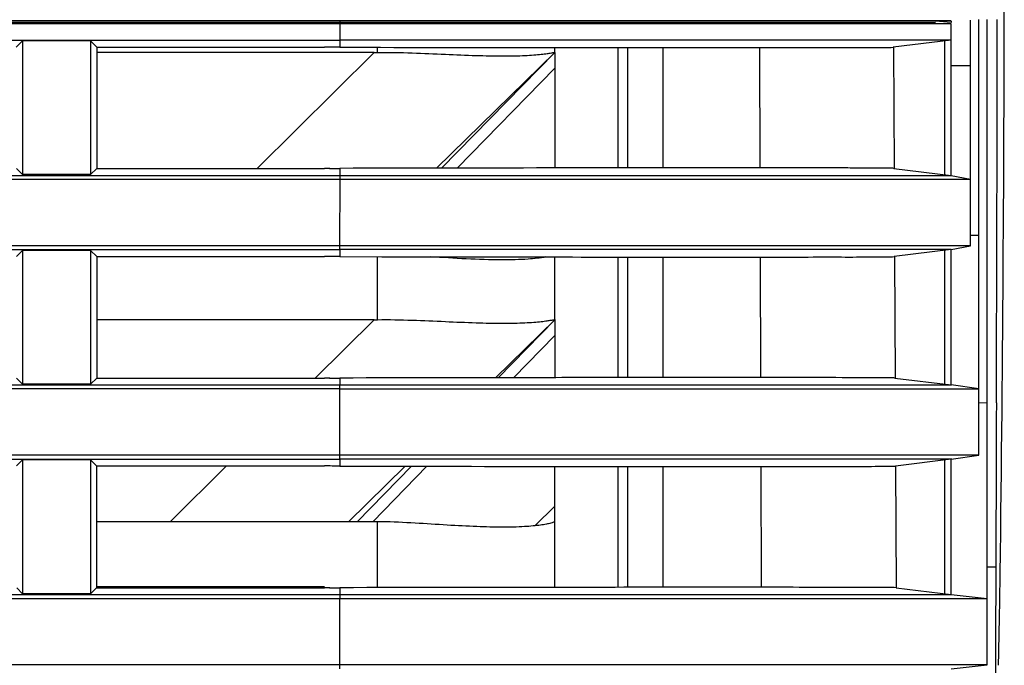
# Model space of a CAD drawing. Extents: x 19 to 571, y 10 to 407.
# Drawn here: x 364 to 387, y 333 to 347 of the extents above; entities that cross this region are included whole.
import ezdxf

# ---------------------------------------------------------------- set-up
doc = ezdxf.new("R2010")
doc.units = 0
doc.header["$LTSCALE"] = 32.67
for name, color, linetype in [('51-7CM02-BTMDXF_CONTINUOUS', 7, 'CONTINUOUS'), ('51-7CM11-COSDXF_CONTINUOUS', 7, 'CONTINUOUS'), ('79U-LIGHT-BADXF_CONTINUOUS', 7, 'CONTINUOUS'), ('U2-4K-FAN-HODXF_CONTINUOUS', 7, 'CONTINUOUS')]:
    doc.layers.add(name, color=color, linetype=linetype)

msp = doc.modelspace()

# ---------------------------------------------------------------- linework, layer by layer
at = {"layer": '51-7CM02-BTMDXF_CONTINUOUS', "color": 7, "linetype": 'CONTINUOUS'}
for p, q in [((385.0128, 347.0989), (287.915, 347.0989)), ((371.5626, 346.6989), (371.5626, 347.0989)), ((371.5627, 347.0989), (371.5627, 347.1364)), ((385.3628, 347.0928), (385.0128, 347.1224)), ((385.3628, 347.1268), (385.3628, 347.0928)), ((385.8003, 342.0574), (385.8003, 347.151)), ((385.9878, 337.3284), (385.9878, 347.1664)), ((386.1753, 332.5994), (386.1753, 347.1664)), ((385.3628, 347.069), (287.915, 347.069)), ((385.0386, 347.0689), (371.5626, 347.069)), ((385.101, 347.0689), (385.0386, 347.0689)), ((385.3628, 347.0689), (385.101, 347.0689)), ((385.3628, 343.6449), (385.3628, 347.069)), ((336.9128, 346.6989), (371.5626, 346.6989)), ((364.3944, 346.6805), (364.2529, 346.539)), ((365.9312, 346.6805), (364.3944, 346.6805)), ((364.3944, 346.6805), (364.3944, 343.6634)), ((365.9312, 346.6805), (366.0727, 346.539)), ((365.9312, 346.6805), (365.9312, 343.6634)), ((371.562, 346.6989), (371.5618, 346.5384)), ((383.9892, 346.699), (371.5626, 346.6988)), ((385.3628, 346.6991), (383.9892, 346.699)), ((385.3628, 346.6989), (384.0556, 346.5384)), ((385.2128, 346.6805), (385.2128, 343.6634)), ((366.0727, 346.539), (366.071, 343.8031)), ((366.0727, 346.539), (371.2128, 346.539)), ((381.0326, 346.529), (381.0421, 343.8131)), ((384.0604, 346.539), (384.0747, 343.8031)), ((385.3628, 346.1284), (385.8003, 346.1265)), ((364.2547, 343.8031), (364.3944, 343.6634)), ((366.071, 343.8031), (365.9312, 343.6634)), ((366.071, 343.8031), (371.2128, 343.8031)), ((371.3292, 343.8032), (371.2128, 343.8031)), ((371.5618, 343.8037), (371.562, 343.6449)), ((384.07, 343.8037), (385.3628, 343.6449)), ((286.782, 343.6449), (371.5626, 343.6449)), ((286.792, 343.5574), (371.5626, 343.5574)), ((365.9312, 343.6634), (364.3944, 343.6634)), ((371.5625, 341.9699), (371.5626, 343.6449)), ((371.5626, 343.6452), (384.2842, 343.6448)), ((371.5626, 343.5576), (383.4984, 343.5574)), ((376.8225, 343.6451), (382.993, 343.6449)), ((383.4984, 343.5574), (384.4817, 343.5574)), ((384.1069, 343.6448), (385.3646, 343.6445)), ((384.2842, 343.6448), (385.3646, 343.6445)), ((384.4817, 343.5574), (385.2061, 343.5574)), ((385.2061, 343.5574), (385.8003, 343.5574)), ((385.3628, 343.6449), (385.8003, 343.5574)), ((385.9878, 342.2863), (385.8018, 342.2875)), ((371.5625, 342.0574), (286.3769, 342.0574)), ((383.4989, 342.0574), (371.5625, 342.0576)), ((384.4819, 342.0574), (383.4989, 342.0574)), ((385.2062, 342.0574), (384.4819, 342.0574)), ((385.8003, 342.0574), (385.2062, 342.0574)), ((385.3628, 341.9699), (385.8003, 342.0574)), ((286.3006, 341.9699), (371.5625, 341.9699)), ((364.3944, 341.9515), (364.2559, 341.8131)), ((365.9312, 341.9515), (364.3944, 341.9515)), ((364.3944, 341.9515), (364.3944, 338.9344)), ((365.9312, 341.9515), (366.0697, 341.8131)), ((365.9312, 341.9515), (365.9312, 338.9344)), ((366.0697, 341.8131), (366.0679, 339.0711)), ((366.0697, 341.8131), (371.2128, 341.8131)), ((371.562, 341.9699), (371.5618, 341.8125)), ((371.5618, 341.8124), (372.5105, 341.8096)), ((372.5038, 341.9693), (371.5625, 341.9693)), ((372.5082, 341.9693), (371.5625, 341.9693)), ((376.4128, 341.9695), (372.5038, 341.9693)), ((384.2841, 341.9703), (376.4256, 341.9695)), ((381.0491, 341.8031), (381.0586, 339.081)), ((385.3628, 341.9699), (384.0804, 341.8125)), ((384.0852, 341.8131), (384.0995, 339.0711)), ((385.3665, 341.9706), (384.2841, 341.9703)), ((385.2128, 341.9515), (385.2128, 338.9344)), ((385.3628, 338.9159), (385.3628, 341.9699)), ((284.634, 338.9159), (371.5625, 338.9159)), ((364.2577, 339.0711), (364.3944, 338.9344)), ((365.9312, 338.9344), (364.3944, 338.9344)), ((366.0679, 339.0711), (365.9312, 338.9344)), ((366.0679, 339.0711), (371.2128, 339.0711)), ((371.3292, 339.0711), (371.2128, 339.0711)), ((371.5618, 339.0716), (371.562, 338.9159)), ((371.5625, 338.9163), (384.1287, 338.9157)), ((371.5625, 337.2409), (371.5625, 338.9159)), ((382.9943, 338.9159), (384.2857, 338.9157)), ((384.0947, 339.0716), (385.3628, 338.9159)), ((384.2857, 338.9157), (385.3683, 338.9151)), ((385.9878, 338.8284), (385.3628, 338.9159)), ((371.5625, 338.8284), (284.647, 338.8284)), ((371.5625, 338.8286), (383.6564, 338.8284)), ((383.6564, 338.8284), (385.3671, 338.8283)), ((385.3628, 338.8283), (385.9878, 338.8283)), ((385.9878, 338.5167), (386.1753, 338.5153)), ((371.5625, 337.3284), (283.9809, 337.3284)), ((383.6566, 337.3284), (371.5625, 337.3286)), ((385.3672, 337.3283), (383.6566, 337.3284)), ((385.3628, 337.2409), (385.9878, 337.3284)), ((385.9878, 337.3283), (385.3628, 337.3283)), ((283.8602, 337.2409), (371.5625, 337.2409)), ((364.3944, 337.2225), (364.259, 337.0871)), ((365.9312, 337.2225), (364.3944, 337.2225)), ((364.3944, 337.2225), (364.3944, 334.2054)), ((365.9312, 337.2225), (366.0667, 337.0871)), ((365.9312, 337.2225), (365.9312, 334.2054)), ((366.0667, 337.0871), (366.0649, 334.339)), ((366.0667, 337.0871), (371.2128, 337.0871)), ((371.562, 337.2409), (371.5618, 337.0865)), ((384.1384, 337.2423), (371.5625, 337.2383)), ((385.3628, 337.2409), (384.1051, 337.0865)), ((384.1099, 337.0871), (384.1243, 334.339)), ((385.1039, 337.243), (384.1384, 337.2423)), ((385.3825, 337.2436), (384.2914, 337.2424)), ((385.3825, 337.2436), (385.1039, 337.243)), ((385.2128, 337.2225), (385.2128, 334.2054)), ((385.3628, 334.1869), (385.3628, 337.2409)), ((381.0656, 337.0771), (381.0752, 334.349)), ((386.3726, 334.8041), (386.1753, 334.8057)), ((386.3726, 334.8041), (386.3701, 334.0974)), ((364.2608, 334.339), (364.3944, 334.2054)), ((365.9312, 334.2054), (364.3944, 334.2054)), ((366.0649, 334.339), (365.9312, 334.2054)), ((366.0649, 334.339), (371.2128, 334.339)), ((371.3292, 334.3391), (371.2128, 334.339)), ((371.5618, 334.3396), (371.562, 334.1869)), ((384.1195, 334.3396), (385.3628, 334.1869)), ((281.257, 334.1869), (385.3611, 334.1869)), ((281.2745, 334.0994), (371.5625, 334.0994)), ((371.562, 334.1869), (371.5625, 334.0994)), ((371.5625, 334.0996), (376.4249, 334.0996)), ((371.5625, 332.5994), (371.5625, 334.0994)), ((376.4128, 334.0996), (383.8138, 334.0994)), ((383.8138, 334.0994), (384.8227, 334.0994)), ((384.8227, 334.0994), (386.1753, 334.0993)), ((385.3628, 334.1869), (386.1753, 334.0994)), ((386.3701, 334.0974), (386.3687, 333.7733)), ((386.3687, 333.7733), (386.3647, 332.8191)), ((371.5625, 332.5994), (280.246, 332.5994)), ((383.8144, 332.5994), (371.5625, 332.5996)), ((371.5625, 332.5119), (371.5625, 332.5994)), ((384.1568, 332.5994), (383.8144, 332.5994)), ((384.823, 332.5994), (383.8144, 332.5994)), ((385.3628, 332.5993), (384.823, 332.5994)), ((386.1753, 332.5992), (384.823, 332.5994)), ((385.3628, 332.5119), (386.1753, 332.5994)), ((386.1753, 332.5992), (385.3909, 332.5993))]:
    msp.add_line(p, q, dxfattribs=at)
for points in [[(371.5626, 343.6452), (374.2427, 343.6452), (376.8225, 343.6451)], [(384.2841, 341.9703), (381.2713, 341.97), (379.1868, 341.9697), (376.8168, 341.9695), (372.5082, 341.9693)], [(374.2448, 338.9162), (376.8243, 338.9162), (379.193, 338.9161), (381.2758, 338.916), (382.9943, 338.9159)], [(384.2857, 338.9157), (385.0934, 338.9154), (385.3683, 338.9151)], [(384.2914, 337.2424), (382.9944, 337.2418), (381.27, 337.2411), (379.1823, 337.2402), (376.811, 337.2394), (374.2316, 337.2388), (371.5625, 337.2383)]]:
    msp.add_lwpolyline(points, dxfattribs=at)
for centre, radius, start, end in [((-704.0596, 348.901), 1090.6239, 359.2522952, 0.0202488), ((-2573.7895, 349.7059), 2960.1957, 359.7833726, 359.95084), ((371.2125, 241.8745), 104.6645, 89.808769, 89.999805), ((376.9569, 2016.8422), 1670.3125, 269.8149356, 269.9820084), ((371.2125, 448.3185), 104.5154, 270.063944, 270.191476), ((371.2125, 236.9468), 104.8663, 89.809136, 89.999804), ((377.2023, 2183.0533), 1841.2497, 269.8539991, 269.9760441), ((371.2125, 443.7878), 104.7168, 270.063821, 270.191108), ((371.2125, 232.0191), 105.068, 89.809502, 89.999804), ((216.0124, 336.799), 170.4724, 359.090461, 359.284047), ((371.2125, 439.2571), 104.9181, 270.0637, 270.190742), ((377.4237, -1599.7493), 1934.0978, 90.0293481, 90.1736529), ((208.7516, 336.9223), 177.7342, 358.603115, 359.087861), ((618.1124, 331.873), 231.7496, 179.766073, 179.978732)]:
    msp.add_arc(centre, radius, start, end, dxfattribs=at)
for points, knots in [([(376.4324, 346.5297), (377.4502, 346.5291), (378.9001, 346.5288), (380.719, 346.5291), (381.819, 346.5287), (382.7093, 346.5306), (383.3731, 346.5281), (383.7958, 346.537), (383.9974, 346.5314), (384.0556, 346.5385)], [0, 0, 0, 0, 0.400547, 0.5705746, 0.7158093, 0.8333982, 0.9209998, 0.9769018, 1, 1, 1, 1]), ([(384.0699, 343.8036), (384.0398, 343.8073), (383.9406, 343.8064), (383.736, 343.8107), (383.4186, 343.8109), (382.78, 343.813), (381.7304, 343.8129), (380.1981, 343.8132), (378.344, 343.8132), (375.4291, 343.8123), (373.1396, 343.809), (371.5618, 343.8038)], [0, 0, 0, 0, 0.0072785, 0.023706, 0.0491535, 0.0833799, 0.1768805, 0.3008646, 0.4508947, 0.6215734, 1, 1, 1, 1]), ([(376.4325, 341.8038), (377.4536, 341.8032), (378.9081, 341.8029), (380.7329, 341.8032), (381.8365, 341.8027), (382.7298, 341.8046), (383.3958, 341.8021), (383.8198, 341.8111), (384.022, 341.8054), (384.0804, 341.8126)], [0, 0, 0, 0, 0.4005258, 0.5705602, 0.7158059, 0.8334052, 0.9210124, 0.9769128, 1, 1, 1, 1]), ([(384.0947, 339.0715), (384.0646, 339.0752), (383.9652, 339.0744), (383.7602, 339.0787), (383.4422, 339.0789), (382.8024, 339.081), (381.7508, 339.0809), (380.2154, 339.0812), (378.3576, 339.0811), (375.4368, 339.0803), (373.1428, 339.077), (371.5618, 339.0717)], [0, 0, 0, 0, 0.0072738, 0.0236974, 0.0491419, 0.0833661, 0.1768646, 0.3008493, 0.4508823, 0.6215651, 1, 1, 1, 1]), ([(386.385, 338.5138), (386.3839, 338.2002), (386.3797, 336.9636), (386.3754, 335.727), (386.3726, 334.8041)], [0, 0, 0, 0, 0.2536767, 1, 1, 1, 1]), ([(371.5618, 337.0864), (373.1441, 337.0812), (375.4401, 337.0779), (378.3634, 337.0771), (380.2228, 337.077), (381.7594, 337.0773), (382.8119, 337.0772), (383.4522, 337.0793), (383.7704, 337.0795), (383.9756, 337.0838), (384.075, 337.0829), (384.1051, 337.0866)], [0, 0, 0, 0, 0.3784417, 0.5491276, 0.6991627, 0.8231484, 0.916646, 0.9508687, 0.9763108, 0.9927309, 1, 1, 1, 1]), ([(384.1195, 334.3395), (384.0608, 334.3467), (383.8577, 334.341), (383.4315, 334.35), (382.7621, 334.3474), (381.8642, 334.3494), (380.7549, 334.3489), (378.921, 334.3492), (377.4591, 334.3489), (376.433, 334.3483)], [0, 0, 0, 0, 0.0230762, 0.0789765, 0.1665929, 0.2842072, 0.4294684, 0.5995114, 1, 1, 1, 1])]:
    msp.add_open_spline(points, degree=3, knots=knots, dxfattribs=at)
at = {"layer": '51-7CM11-COSDXF_CONTINUOUS', "color": 7, "linetype": 'CONTINUOUS'}
for p, q in [((385.0128, 347.1364), (287.9505, 347.1364)), ((385.0969, 347.1364), (385.0128, 347.1364)), ((385.3628, 347.1364), (385.0969, 347.1364))]:
    msp.add_line(p, q, dxfattribs=at)
at = {"layer": '79U-LIGHT-BADXF_CONTINUOUS', "color": 7, "linetype": 'CONTINUOUS'}
for p, q in [((372.4128, 346.4205), (372.4128, 346.5363)), ((376.4128, 346.4205), (376.4128, 346.5299)), ((372.3342, 346.42), (366.0727, 346.42)), ((372.3342, 346.42), (369.6887, 343.8031)), ((376.4128, 346.42), (373.7453, 343.8089)), ((373.8572, 343.8092), (376.4128, 346.42)), ((376.4128, 346.42), (376.4128, 343.8122)), ((374.2079, 343.81), (376.4128, 346.0626)), ((372.4128, 340.3891), (372.4128, 341.8104)), ((375.9965, 341.8044), (375.9616, 341.7702)), ((376.4128, 340.3891), (376.4128, 341.804)), ((372.3342, 340.3886), (366.0688, 340.3886)), ((372.3342, 340.3886), (371.0022, 339.0711)), ((376.4128, 340.3886), (375.0748, 339.0789)), ((375.1309, 339.079), (376.4128, 340.3886)), ((376.4128, 340.3886), (376.4128, 339.0801)), ((375.481, 339.0793), (376.4128, 340.0312)), ((368.9966, 337.0871), (367.7264, 335.8307)), ((373.0358, 337.083), (371.7564, 335.8307)), ((371.9513, 335.8307), (373.1768, 337.0826)), ((372.3011, 335.8307), (373.5258, 337.0818)), ((376.4128, 334.3577), (376.4128, 337.078)), ((376.4128, 336.1805), (375.9616, 335.7388)), ((372.4128, 335.8307), (366.0659, 335.8307)), ((372.4128, 334.3577), (372.4128, 335.8307)), ((376.4118, 335.8296), (376.4128, 335.8307)), ((371.2128, 334.3572), (366.0649, 334.3572))]:
    msp.add_line(p, q, dxfattribs=at)
for centre, radius, start, end in [((372.3341, 352.79), 6.3701, 270.00088, 270.70849), ((372.3341, 346.7587), 6.3701, 270.00088, 270.70849), ((372.4128, 331.9151), 3.9156, 88.66857, 89.99998)]:
    msp.add_arc(centre, radius, start, end, dxfattribs=at)
for points, knots in [([(372.4128, 346.4205), (372.673, 346.4237), (373.1836, 346.4132), (373.9239, 346.3796), (374.6063, 346.3501), (375.127, 346.3391), (375.4951, 346.3424), (375.7283, 346.3501), (375.9294, 346.3621), (376.0969, 346.377), (376.2282, 346.3928), (376.316, 346.4064), (376.3657, 346.4146), (376.3917, 346.4195), (376.4025, 346.4204), (376.4128, 346.4221), (376.4128, 346.4205)], [0, 0, 0, 0, 0.1948895, 0.3823027, 0.5550491, 0.7064446, 0.7722826, 0.8307008, 0.8811663, 0.9232186, 0.9564645, 0.9805488, 0.9890505, 0.9951375, 0.9987761, 1, 1, 1, 1]), ([(376.2128, 341.804), (376.0806, 341.7791), (375.7497, 341.7446), (374.8789, 341.7245), (374.1434, 341.7743), (373.6057, 341.8075)], [0, 0, 0, 0, 0.1544575, 0.3812412, 1, 1, 1, 1]), ([(372.4128, 340.3891), (372.673, 340.3923), (373.1836, 340.3819), (373.9239, 340.3482), (374.6063, 340.3187), (375.127, 340.3077), (375.4951, 340.311), (375.7283, 340.3187), (375.9294, 340.3307), (376.0969, 340.3456), (376.2282, 340.3614), (376.316, 340.375), (376.3657, 340.3833), (376.3917, 340.3881), (376.4025, 340.389), (376.4128, 340.3907), (376.4128, 340.3891)], [0, 0, 0, 0, 0.1948895, 0.3823027, 0.5550491, 0.7064446, 0.7722826, 0.8307008, 0.8811663, 0.9232186, 0.9564645, 0.9805488, 0.9890505, 0.9951375, 0.9987761, 1, 1, 1, 1]), ([(376.4118, 335.8296), (376.4048, 335.8225), (376.3727, 335.8126), (376.3117, 335.7923), (376.2126, 335.7718), (376.0804, 335.7501), (375.9142, 335.7315), (375.6312, 335.7104), (375.207, 335.7017), (374.6262, 335.7165), (373.966, 335.7529), (373.25, 335.7993), (372.756, 335.8238), (372.5038, 335.8296)], [0, 0, 0, 0, 0.0076369, 0.0244131, 0.0500956, 0.0844188, 0.1270891, 0.1777731, 0.3014631, 0.4513162, 0.6219357, 0.8070663, 1, 1, 1, 1])]:
    msp.add_open_spline(points, degree=3, knots=knots, dxfattribs=at)
at = {"layer": 'U2-4K-FAN-HODXF_CONTINUOUS', "color": 7, "linetype": 'CONTINUOUS'}
for p, q in [((377.8456, 343.8129), (377.8456, 346.5293)), ((378.0578, 346.5292), (378.0578, 343.8129)), ((378.8578, 343.8131), (378.8578, 346.5291)), ((377.8456, 339.0808), (377.8456, 341.8033)), ((378.0578, 341.8033), (378.0578, 339.0809)), ((378.8578, 339.081), (378.8578, 341.8031)), ((377.8456, 334.3488), (377.8456, 337.0774)), ((378.0578, 337.0773), (378.0578, 334.3488)), ((378.8578, 334.349), (378.8578, 337.0771))]:
    msp.add_line(p, q, dxfattribs=at)

doc.saveas('drawing.dxf')
